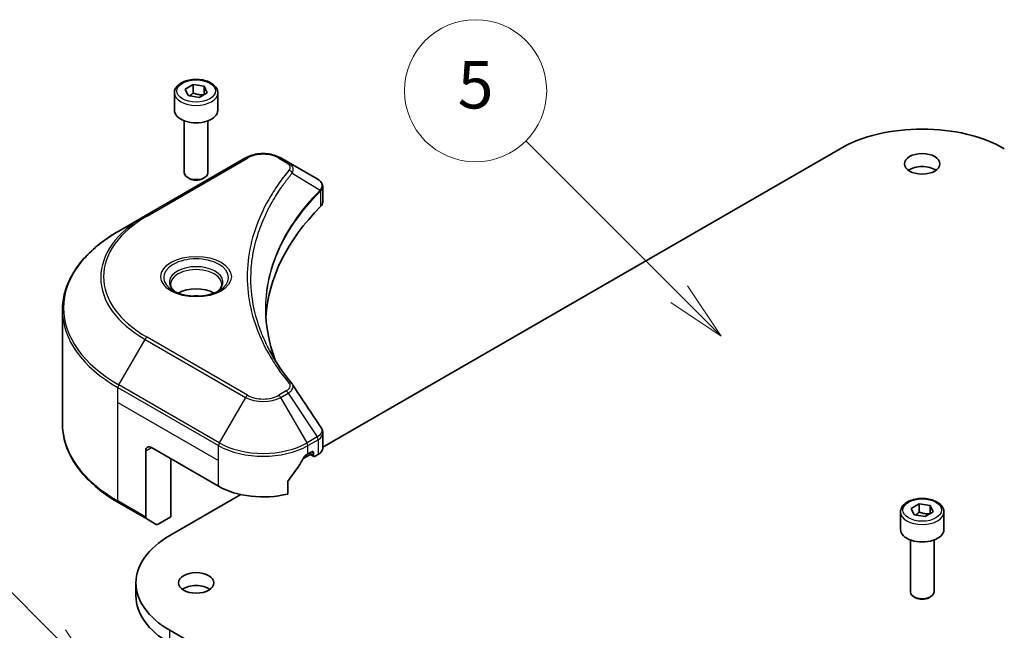
# Model space of a CAD drawing. Units: millimetres. Extents: x 0 to 7294, y 0 to 1405.
# Drawn here: x 837 to 962, y 373 to 451 of the extents above; entities that cross this region are included whole.
import ezdxf

# ---------------------------------------------------------------- set-up
doc = ezdxf.new("R2010")
doc.units = ezdxf.units.MM
doc.header["$LTSCALE"] = 3
doc.layers.add('Symbol (TK)', color=100, linetype='Continuous', lineweight=18, true_color=0x00ff3f)
doc.layers.add('Visible (ISO)', color=7, linetype='Continuous', lineweight=35)
doc.layers.add('Visible Narrow (ISO)', color=7, linetype='Continuous', lineweight=25)
doc.styles.add('Note Text (TK2)', font='MS PGothic.ttf')

# ---------------------------------------------------------------- blocks, each defined once
blk = doc.blocks.new('バルーン93')
at = {"layer": 'Symbol (TK)', "color": 100, "true_color": 0x00ff40}
for p, q in [((294.859, 119.046), (283.956, 129.949)), ((296.626, 117.279), (295.212, 119.4)), ((294.859, 119.046), (296.626, 117.279)), ((294.505, 118.693), (296.626, 117.279))]:
    blk.add_line(p, q, dxfattribs=at)
at = {"layer": 'Symbol (TK)'}
blk.add_circle((281.842, 132.062), 3, dxfattribs=at)
at = {"layer": 'Symbol (TK)', "color": 7, "insert": (281.842, 132.057), "char_height": 2, "attachment_point": 5, "style": 'Note Text (TK2)'}
blk.add_mtext('3', dxfattribs=at)
blk = doc.blocks.new('バルーン95')
at = {"layer": 'Symbol (TK)', "color": 100, "true_color": 0x00ff40}
for p, q in [((295.24, 132.065), (286.376, 140.929)), ((297.007, 130.297), (295.593, 132.418)), ((295.24, 132.065), (297.007, 130.297)), ((294.886, 131.711), (297.007, 130.297))]:
    blk.add_line(p, q, dxfattribs=at)
at = {"layer": 'Symbol (TK)'}
blk.add_circle((284.262, 143.042), 3, dxfattribs=at)
at = {"layer": 'Symbol (TK)', "color": 7, "insert": (284.262, 143.036), "char_height": 2, "attachment_point": 5, "style": 'Note Text (TK2)'}
blk.add_mtext('9', dxfattribs=at)
blk = doc.blocks.new('バルーン96')
at = {"layer": 'Symbol (TK)', "color": 100, "true_color": 0x00ff40}
for p, q in [((321.493, 146.576), (315.015, 153.054)), ((323.261, 144.808), (321.846, 146.929)), ((321.493, 146.576), (323.261, 144.808)), ((321.139, 146.222), (323.261, 144.808))]:
    blk.add_line(p, q, dxfattribs=at)
at = {"layer": 'Symbol (TK)'}
blk.add_circle((312.901, 155.167), 3, dxfattribs=at)
at = {"layer": 'Symbol (TK)', "color": 7, "insert": (312.901, 155.161), "char_height": 2, "attachment_point": 5, "style": 'Note Text (TK2)'}
blk.add_mtext('5', dxfattribs=at)

msp = doc.modelspace()

# ---------------------------------------------------------------- linework, layer by layer
at = {"layer": 'Visible (ISO)'}
for p, q in [((858.429, 441.6886), (859.4496, 442.2779)), ((858.8026, 440.8837), (858.429, 441.6886)), ((859.4496, 442.2779), (860.8438, 442.0622)), ((859.4496, 441.2164), (859.4496, 442.2779)), ((860.8438, 442.0622), (861.2174, 441.2572)), ((860.8438, 441.0416), (860.8438, 442.0622)), ((857.0732, 441.228), (857.0732, 439.0234)), ((860.1968, 440.668), (858.8026, 440.8837)), ((861.2174, 441.2572), (860.1968, 440.668)), ((862.5732, 441.228), (862.5732, 439.0234)), ((858.3232, 437.6927), (858.3232, 431.1089)), ((861.3232, 437.6927), (861.3232, 431.1089)), ((875.8567, 396.3512), (941.3526, 434.1653)), ((866.0836, 433.0032), (853.3557, 425.6547)), ((871.4788, 432.4573), (870.5333, 433.0032)), ((871.4788, 432.4573), (875.1565, 430.334)), ((858.9794, 430.3713), (858.7625, 430.4965)), ((860.667, 430.3713), (860.8838, 430.4965)), ((875.8567, 427.4102), (875.8567, 429.3084)), ((853.3557, 425.6547), (850.0272, 423.7331)), ((868.1962, 424.8332), (868.196, 424.8331)), ((842.8943, 399.3475), (842.8943, 413.7062)), ((875.8567, 396.2579), (875.8567, 398.1562)), ((853.4592, 395.9124), (853.4592, 387.5083)), ((854.1663, 396.3207), (862.6516, 391.4217)), ((873.3853, 394.9244), (874.3017, 395.4534)), ((873.9653, 395.5042), (874.4603, 395.7899)), ((874.0896, 395.5759), (874.7346, 395.2035)), ((874.6724, 395.6675), (874.6724, 395.3409)), ((874.8846, 395.2184), (875.2709, 395.4414)), ((856.6412, 387.5433), (856.6412, 394.8918)), ((871.4312, 390.4353), (871.4312, 391.9796)), ((856.4998, 385.1755), (865.4888, 390.3653)), ((850.0272, 389.3207), (853.5628, 387.2794)), ((950.3529, 388.6163), (951.3735, 389.2056)), ((951.3735, 389.2056), (952.7677, 388.9899)), ((951.3735, 388.1441), (951.3735, 389.2056)), ((952.7677, 388.9899), (953.1413, 388.185)), ((952.7677, 387.9693), (952.7677, 388.9899)), ((948.9971, 388.1557), (948.9971, 385.9512)), ((950.7264, 387.8114), (950.3529, 388.6163)), ((952.1206, 387.5957), (950.7264, 387.8114)), ((953.1413, 388.185), (952.1206, 387.5957)), ((954.4971, 388.1557), (954.4971, 385.9512)), ((854.7699, 386.5825), (853.5628, 387.2794)), ((856.6412, 387.5433), (855.0199, 386.6073)), ((950.2471, 384.6204), (950.2471, 378.0366)), ((953.2471, 384.6204), (953.2471, 378.0366)), ((852.1943, 377.5412), (852.1943, 379.1742)), ((950.9033, 377.299), (950.6864, 377.4243)), ((952.5908, 377.299), (952.8077, 377.4243)), ((941.3526, 324.1832), (856.4998, 373.173))]:
    msp.add_line(p, q, dxfattribs=at)
for centre, major_axis, ratio, start_param, end_param in [((859.8232, 439.0234), (2.75, 0), 0.57735027, 3.14159265, 6.28318531), ((951.7471, 428.164), (14.7, 0), 0.57735027, 0.78539816, 2.35619449), ((951.7471, 430.6135), (-2.25, 0), 0.57735027, 3.82126647, 5.60351149), ((859.8232, 431.1089), (1.5, 0), 0.57735027, 3.14159265, 6.28318531), ((859.8232, 430.8585), (1.1933, 0), 0.57735027, 3.92699082, 5.49778714), ((875.1508, 428.038), (-0.946, 2.4307), 0.56078354, 5.66517913, 5.67306102), ((874.9174, 429.8947), (0.2535, 0.431), 0.57192456, 0.0002322, 0.00514699), ((920.6344, 411.8341), (-52, 0), 0.57735027, 5.7600423, 6.25046737), ((873.8567, 427.4102), (2, 0), 0.57735027, 5.7600423, 6.28318531), ((859.8232, 414.5285), (-3.25, 0), 0.57735027, 3.93687189, 5.48790607), ((859.8232, 414.5285), (-1.75, 0), 0.57735027, 4.41498985, 5.00978811), ((854.1663, 395.5042), (-0.5, 0.866), 0.57735027, 5.49778714, 7.06858347), ((868.3085, 399.26), (-5.439, -11.2199), 0.5228786, 1.36554168, 1.45917851), ((868.3085, 398.7701), (8, 0), 0.57735027, 5.45283607, 5.49778714), ((874.4603, 395.545), (0.15, 0.2598), 0.57735027, 5.49778714, 7.06858347), ((874.8846, 395.4633), (-0.15, -0.2598), 0.57735027, 5.49778714, 7.06858347), ((873.8567, 396.2579), (2, 0), 0.57735027, 5.49778714, 6.28318531), ((868.3085, 399.26), (-5.439, -11.2199), 0.5228786, 1.15795131, 1.36554168), ((868.3085, 394.6877), (8, 0), 0.57735027, 3.92699082, 5.11339037), ((853.8128, 387.7124), (-0.25, -0.433), 0.57735027, 5.49778714, 6.28318531), ((855.0199, 387.0155), (-0.25, -0.433), 0.57735027, 0, 0.78539816), ((951.7471, 385.9512), (2.75, 0), 0.57735027, 3.14159265, 6.28318531), ((866.8943, 379.1742), (-14.7, 0), 0.57735027, 5.49778714, 7.06858347), ((859.8232, 377.5412), (-2.25, 0), 0.57735027, 3.82126647, 5.60351149), ((951.7471, 378.0366), (1.5, 0), 0.57735027, 3.14159265, 6.28318531), ((866.8943, 377.5412), (-14.7, 0), 0.57735027, 0, 0.78539816), ((951.7471, 377.7862), (1.1933, 0), 0.57735027, 3.92699082, 5.49778714)]:
    msp.add_ellipse(centre, major_axis=major_axis, ratio=ratio, start_param=start_param, end_param=end_param, dxfattribs=at)
for centre in [(951.7471, 432.2465), (859.8232, 379.1742)]:
    msp.add_ellipse(centre, major_axis=(-2.25, 0), ratio=0.57735027, dxfattribs=at)
for points, knots in [([(857.0732, 441.228), (857.0732, 441.3993), (857.1136, 441.57), (857.2688, 441.8991), (857.3888, 442.0555), (857.7052, 442.3498), (857.9098, 442.4832), (858.3783, 442.7052), (858.644, 442.7921), (859.2034, 442.9095), (859.4967, 442.9403), (860.0831, 442.9445), (860.3761, 442.9182), (860.9362, 442.8102), (861.2031, 442.7285), (861.6864, 442.5128), (861.9025, 442.3786), (862.2531, 442.0656), (862.3903, 441.8871), (862.5391, 441.5427), (862.5732, 441.3856), (862.5732, 441.228)], [2.35619449, 2.35619449, 2.35619449, 2.35619449, 2.62198886, 2.62198886, 2.91161337, 2.91161337, 3.23970828, 3.23970828, 3.57841915, 3.57841915, 3.91455234, 3.91455234, 4.24911174, 4.24911174, 4.58502719, 4.58502719, 4.92367944, 4.92367944, 5.25327908, 5.25327908, 5.49778714, 5.49778714, 5.49778714, 5.49778714]), ([(866.0836, 433.0032), (866.3297, 433.1453), (866.6052, 433.2599), (867.1936, 433.433), (867.5066, 433.4913), (868.1455, 433.5498), (868.4714, 433.5498), (869.1104, 433.4913), (869.4233, 433.433), (870.0117, 433.2599), (870.2873, 433.1453), (870.5333, 433.0032)], [4.71238898, 4.71238898, 4.71238898, 4.71238898, 5.02654825, 5.02654825, 5.34070751, 5.34070751, 5.65486678, 5.65486678, 5.96902604, 5.96902604, 6.28318531, 6.28318531, 6.28318531, 6.28318531]), ([(875.1708, 430.3257), (875.3405, 430.2259), (875.4889, 430.1052), (875.661, 429.8964), (875.7101, 429.8228), (875.8178, 429.6092), (875.8567, 429.4563), (875.8564, 429.3072)], [0, 0, 0, 0, 0.066937723, 0.066937723, 0.099446916, 0.099446916, 0.155632224, 0.155632224, 0.155632224, 0.155632224]), ([(850.0272, 423.7331), (849.1375, 423.2194), (848.3155, 422.664), (846.827, 421.4812), (846.1606, 420.8538), (845.0008, 419.5397), (844.5076, 418.8529), (843.7098, 417.4353), (843.4053, 416.7043), (842.9975, 415.2176), (842.8943, 414.462), (842.8943, 413.7062)], [1.570796327, 1.570796327, 1.570796327, 1.570796327, 1.727875959, 1.727875959, 1.884955592, 1.884955592, 2.042035225, 2.042035225, 2.199114858, 2.199114858, 2.35619449, 2.35619449, 2.35619449, 2.35619449]), ([(857.1974, 416.0181), (857.1637, 416.0422), (857.1314, 416.0665), (857.006, 416.1661), (856.9247, 416.2432), (856.7889, 416.3971), (856.7345, 416.4738), (856.6505, 416.623), (856.6208, 416.6955), (856.5823, 416.8361), (856.5732, 416.9042), (856.5732, 416.9722)], [3.247221149, 3.247221149, 3.247221149, 3.247221149, 3.298672286, 3.298672286, 3.455751919, 3.455751919, 3.612831552, 3.612831552, 3.769911184, 3.769911184, 3.926990817, 3.926990817, 3.926990817, 3.926990817]), ([(863.0732, 416.9722), (863.0732, 416.9042), (863.0641, 416.8361), (863.0256, 416.6955), (862.9959, 416.623), (862.9119, 416.4738), (862.8575, 416.3971), (862.7217, 416.2432), (862.6403, 416.1661), (862.515, 416.0665), (862.4827, 416.0422), (862.449, 416.0181)], [0.785398163, 0.785398163, 0.785398163, 0.785398163, 0.942477796, 0.942477796, 1.099557429, 1.099557429, 1.256637061, 1.256637061, 1.413716694, 1.413716694, 1.465167832, 1.465167832, 1.465167832, 1.465167832]), ([(856.9215, 416.163), (857.1981, 416.0033), (857.5248, 415.8632), (858.2495, 415.6418), (858.648, 415.5613), (859.4759, 415.4722), (859.9054, 415.4643), (860.7469, 415.5234), (861.1589, 415.5904), (861.9181, 415.7896), (862.2658, 415.9212), (862.6197, 416.1039), (862.6731, 416.1331), (862.7248, 416.163)], [3.14159265, 3.14159265, 3.14159265, 3.14159265, 3.4403958, 3.4403958, 3.74272298, 3.74272298, 4.04794488, 4.04794488, 4.35345517, 4.35345517, 4.65653194, 4.65653194, 4.71238898, 4.71238898, 4.71238898, 4.71238898]), ([(850.0272, 389.3207), (849.1375, 389.8343), (848.3155, 390.3897), (846.827, 391.5725), (846.1606, 392.2), (845.0008, 393.5141), (844.5076, 394.2008), (843.7098, 395.6184), (843.4053, 396.3494), (842.9975, 397.8361), (842.8943, 398.5917), (842.8943, 399.3475)], [3.141592654, 3.141592654, 3.141592654, 3.141592654, 3.298672286, 3.298672286, 3.455751919, 3.455751919, 3.612831552, 3.612831552, 3.769911184, 3.769911184, 3.926990817, 3.926990817, 3.926990817, 3.926990817]), ([(875.6396, 398.8409), (875.7426, 398.6852), (875.8157, 398.507), (875.8524, 398.269), (875.8568, 398.2114), (875.8567, 398.154)], [0, 0, 0, 0, 0.0658588677, 0.0658588677, 0.0866024164, 0.0866024164, 0.0866024164, 0.0866024164]), ([(873.7054, 395.3607), (873.6776, 395.346), (873.6476, 395.3243), (873.5923, 395.2709), (873.5668, 395.2392), (873.5418, 395.1998), (873.5372, 395.192), (873.5328, 395.1841)], [-0.0452461794, -0.0452461794, -0.0452461794, -0.0452461794, -0.0339249805, -0.0339249805, -0.0226037816, -0.0226037816, -0.0199303713, -0.0199303713, -0.0199303713, -0.0199303713]), ([(871.5, 392.1534), (871.4818, 392.1307), (871.4658, 392.1055), (871.4389, 392.0458), (871.4312, 392.0108), (871.4312, 391.9796)], [-0.0201957606, -0.0201957606, -0.0201957606, -0.0201957606, -0.0114837322, -0.0114837322, 0, 0, 0, 0]), ([(948.9971, 388.1557), (948.9971, 388.3271), (949.0375, 388.4977), (949.1927, 388.8268), (949.3127, 388.9832), (949.629, 389.2775), (949.8337, 389.4109), (950.3022, 389.6329), (950.5679, 389.7198), (951.1272, 389.8372), (951.4205, 389.868), (952.007, 389.8722), (952.3, 389.8459), (952.8601, 389.738), (953.127, 389.6562), (953.6103, 389.4405), (953.8263, 389.3063), (954.177, 388.9933), (954.3141, 388.8148), (954.463, 388.4705), (954.4971, 388.3133), (954.4971, 388.1557)], [2.35619449, 2.35619449, 2.35619449, 2.35619449, 2.62198886, 2.62198886, 2.91161337, 2.91161337, 3.23970828, 3.23970828, 3.57841915, 3.57841915, 3.91455234, 3.91455234, 4.24911174, 4.24911174, 4.58502719, 4.58502719, 4.92367944, 4.92367944, 5.25327908, 5.25327908, 5.49778714, 5.49778714, 5.49778714, 5.49778714])]:
    msp.add_open_spline(points, degree=3, knots=knots, dxfattribs=at)
for points, weights in [([(859.4496, 441.2164), (859.1991, 440.9883), (858.9819, 440.8559)], [2.47907954222, 2.65359322647, 2.66928636516]), ([(860.762, 440.9943), (860.1151, 440.9511), (859.4496, 441.2164)], [1.01523736138, 1.14666441016, 1]), ([(951.3735, 388.1441), (951.123, 387.916), (950.9058, 387.7836)], [2.47907954222, 2.65359322647, 2.66928636516]), ([(952.6859, 387.922), (952.039, 387.8788), (951.3735, 388.1441)], [1.01523736138, 1.14666441016, 1])]:
    msp.add_rational_spline(points, weights, degree=2, dxfattribs=at)
for points in [[(868.6343, 413.7746), (868.6362, 411.6824), (869.0296, 409.5776), (869.8057, 407.5227)], [(868.635, 413.7746), (868.635, 413.782), (868.635, 413.7893), (868.635, 413.7967)], [(869.0913, 408.6597), (869.8605, 407.2022), (870.823, 405.7716), (871.9627, 404.3905)], [(871.9627, 404.3905), (871.9884, 404.3594), (872.0125, 404.3271), (872.0346, 404.2937)], [(872.0454, 404.2766), (873.241, 402.4651), (874.438, 400.6545), (875.6361, 398.8448)], [(875.6362, 398.845), (875.6372, 398.8436), (875.6381, 398.8422), (875.639, 398.8408)]]:
    msp.add_open_spline(points, degree=3, dxfattribs=at)
at = {"layer": 'Visible Narrow (ISO)'}
for p, q in [((853.6057, 425.63), (866.3336, 432.9785)), ((870.2833, 432.9785), (871.2288, 432.4326)), ((871.9914, 431.0746), (875.5258, 428.9134)), ((875.5892, 428.7981), (875.5892, 426.8333)), ((866.3336, 402.9372), (853.6057, 410.2857)), ((850.0272, 404.2567), (853.3557, 410.0217)), ((853.3557, 410.0217), (866.0836, 402.6733)), ((849.9237, 402.0361), (849.9237, 403.9083)), ((849.9237, 403.9083), (862.6516, 396.5598)), ((862.7552, 396.9083), (850.0272, 404.2567)), ((866.0836, 402.6733), (862.7552, 396.9083)), ((871.2288, 403.483), (870.2833, 402.9372)), ((870.5333, 402.6733), (871.4788, 403.2191)), ((873.8618, 396.9083), (870.5333, 402.6733)), ((871.4788, 403.2191), (875.1565, 397.6558)), ((849.9237, 402.0361), (862.6516, 394.6877)), ((849.9237, 389.5495), (849.9237, 402.0361)), ((875.1565, 397.6558), (873.8618, 396.9083)), ((862.6516, 394.6877), (862.6516, 396.5598)), ((873.9653, 396.5598), (875.26, 397.3073)), ((873.9653, 395.5042), (873.9653, 396.5598)), ((875.2709, 397.3135), (875.2709, 395.4414)), ((853.4592, 395.9124), (854.1663, 396.3207)), ((874.6724, 395.3409), (874.1775, 395.6266)), ((874.4603, 395.7899), (874.6724, 395.6675)), ((862.6516, 391.4217), (862.6516, 394.6877)), ((853.4592, 387.5083), (849.9237, 389.5495)), ((856.4998, 371.54), (856.4998, 373.173))]:
    msp.add_line(p, q, dxfattribs=at)
for centre, major_axis in [((859.8232, 441.4729), (2.45, 0)), ((859.8232, 417.9578), (4.4571, 0)), ((951.7471, 388.4006), (2.45, 0))]:
    msp.add_ellipse(centre, major_axis=major_axis, ratio=0.57735027, dxfattribs=at)
for centre, major_axis, ratio, start_param, end_param in [((859.8232, 441.228), (-2.75, 0), 0.57735027, 0, 3.14159265), ((866.3336, 432.5702), (-0.25, 0.433), 0.57735027, 5.49778714, 6.28318531), ((868.3085, 431.8383), (2.7929, 0), 0.57735027, 0.78539816, 2.35619449), ((870.2833, 432.5702), (0.25, 0.433), 0.57735027, 0, 0.78539816), ((871.2288, 432.0243), (0.25, 0.433), 0.57735027, 0, 0.78539816), ((871.577, 431.0267), (0.3856, -0.3182), 0.7371107, 0.95417388, 2.11728116), ((875.1184, 428.9093), (-0.3544, 0.3527), 0.70765843, 3.75530177, 4.10367434), ((875.1561, 428.9423), (0.3038, -0.3971), 0.7825254, 0.71441804, 1.11451011), ((868.3085, 426.2339), (4, 0), 0.57735027, 1.13371691, 1.13387959), ((868.3085, 426.5225), (-3.8536, 0), 0.57735027, 4.22709057, 4.22727015), ((866.8943, 417.8382), (-19.1464, 0), 0.57735027, 5.49778714, 7.06858347), ((866.8943, 417.9578), (-18.7929, 0), 0.57735027, 5.49778714, 7.06858347), ((853.6057, 425.2217), (-0.25, 0.433), 0.57735027, 5.49778714, 6.28318531), ((866.8943, 413.9949), (-23.8536, 0), 0.57735027, 5.49778714, 7.06858347), ((859.8232, 417.8382), (-4.1036, 0), 0.57735027, 2.35619449, 7.06858347), ((859.8232, 417.2609), (3.3964, 0), 0.57735027, 5.59811367, 10.10984959), ((859.8232, 416.9722), (-3.25, 0), 0.57735027, 3.14159265, 6.28318531), ((866.8943, 413.7062), (-24, 0), 0.57735027, 0, 0.78539816), ((853.6057, 409.8774), (0.25, 0.433), 0.57735027, 0.78539816, 1.57079633), ((850.2772, 404.1124), (0.25, 0.433), 0.57735027, 1.57079633, 2.35619449), ((871.577, 404.0724), (0.3856, 0.3182), 0.7371107, 6.28268784, 7.3074968), ((866.3336, 402.5289), (-0.25, -0.433), 0.57735027, 3.92699082, 4.71238898), ((868.3085, 403.9578), (3.1464, 0), 0.57735027, 3.92699082, 5.49778714), ((868.3085, 404.0774), (-2.7929, 0), 0.57735027, 0.78539816, 2.35619449), ((870.2833, 402.5289), (0.25, -0.433), 0.57735027, 1.57079633, 2.35619449), ((871.2288, 403.0748), (0.25, -0.433), 0.57735027, 1.57079633, 2.35619449), ((866.8943, 399.3475), (-24, 0), 0.57735027, 0, 0.78539816), ((875.1508, 395.7675), (1.2044, 2.0228), 0.56434427, 0.80087396, 0.80875462), ((874.9065, 397.5114), (-0.25, 0.433), 0.57735027, 3.92699082, 4.71238898), ((874.9174, 397.5177), (0.2465, -0.435), 0.58272546, 0.79011911, 1.57603082), ((863.0052, 396.7639), (0.25, 0.433), 0.57735027, 1.57079633, 2.35619449), ((868.3085, 399.8258), (8, 0), 0.57735027, 3.92699082, 5.49778714), ((868.3085, 400.1145), (-7.8536, 0), 0.57735027, 0.78539816, 2.35619449), ((873.6118, 396.7639), (0.25, -0.433), 0.57735027, 0.78539816, 1.57079633), ((875.3806, 396.3037), (-0.8023, -1.0513), 0.63700816, 4.12203324, 4.13249402), ((850.2772, 389.7537), (-0.25, -0.433), 0.57735027, 5.49778714, 6.28318531), ((951.7471, 388.1557), (-2.75, 0), 0.57735027, 0, 3.14159265)]:
    msp.add_ellipse(centre, major_axis=major_axis, ratio=ratio, start_param=start_param, end_param=end_param, dxfattribs=at)
for points, knots in [([(871.577, 431.4349), (871.0828, 430.836), (870.1592, 429.6203), (868.5837, 427.1258), (867.1358, 423.9089), (865.9662, 418.633), (866.5547, 413.2934), (868.5842, 408.7898), (870.159, 406.2953), (871.0828, 405.0796), (871.577, 404.4807)], [0, 0, 0, 0, 0.34472946, 0.68945893, 1.37891786, 2.06837678, 3.44729464, 4.13675357, 4.48148303, 4.82621249, 4.82621249, 4.82621249, 4.82621249]), ([(871.2288, 432.4326), (871.4182, 432.3232), (871.6554, 432.0956), (871.7364, 431.7325), (871.6538, 431.528), (871.577, 431.4349)], [0, 0, 0, 0, 0.080358178, 0.133930297, 0.187502416, 0.187502416, 0.187502416, 0.187502416]), ([(871.9914, 431.0746), (872.0516, 431.1982), (872.0847, 431.315), (872.0978, 431.4233), (872.1034, 431.4689), (872.1054, 431.5135), (872.1042, 431.5575), (872.102, 431.6392), (872.089, 431.7177), (872.0656, 431.7927), (872.0465, 431.8538), (872.0205, 431.9126), (871.9885, 431.9694), (871.9378, 432.0595), (871.8812, 432.1334), (871.8055, 432.2102), (871.7218, 432.2951), (871.5989, 432.388), (871.4788, 432.4573)], [-0.187502416, -0.187502416, -0.187502416, -0.187502416, -0.149825893, -0.149825893, -0.149825893, -0.133930297, -0.133930297, -0.133930297, -0.104414332, -0.104414332, -0.104414332, -0.080358178, -0.080358178, -0.080358178, -0.04217927, -0.04217927, -0.04217927, 0, 0, 0, 0]), ([(869.0908, 408.6592), (868.9287, 408.9662), (868.7747, 409.275), (868.6299, 409.5841), (868.2828, 410.325), (867.987, 411.0672), (867.7353, 411.8195), (867.4045, 412.8085), (867.1527, 413.8107), (866.9905, 414.8146), (866.7294, 416.4311), (866.6921, 418.0534), (866.868, 419.6731), (866.9012, 419.9788), (866.9423, 420.2842), (866.9915, 420.5892), (867.1536, 421.594), (867.4042, 422.5963), (867.7352, 423.5876), (867.9867, 424.3409), (868.2824, 425.0832), (868.6296, 425.8247), (868.8779, 426.3552), (869.1534, 426.8849), (869.4507, 427.4069), (869.8071, 428.0328), (870.1979, 428.6527), (870.6205, 429.2616), (870.6551, 429.3113), (870.6898, 429.361), (870.7248, 429.4106), (870.7591, 429.4594), (870.7936, 429.508), (870.8283, 429.5566), (870.8624, 429.6043), (870.8967, 429.652), (870.9311, 429.6996), (870.9649, 429.7462), (870.9988, 429.7928), (871.0329, 429.8393), (871.0663, 429.8848), (871.0999, 429.9303), (871.1336, 429.9758), (871.1665, 430.0201), (871.1996, 430.0645), (871.2329, 430.1088), (871.2641, 430.1503), (871.2955, 430.1918), (871.327, 430.2333), (871.3587, 430.275), (871.3905, 430.3167), (871.4225, 430.3584), (871.4533, 430.3985), (871.4843, 430.4386), (871.5154, 430.4787), (871.5424, 430.5135), (871.5695, 430.5482), (871.5968, 430.583), (871.6251, 430.6191), (871.6535, 430.6553), (871.6822, 430.6914), (871.7085, 430.7246), (871.7349, 430.7579), (871.7615, 430.7911), (871.812, 430.8544), (871.8478, 430.8993), (871.9076, 430.9724), (871.9283, 430.9977), (871.9508, 431.0251), (871.9689, 431.0471), (871.9764, 431.0562), (871.984, 431.0654), (871.9914, 431.0746)], [-4.01691115, -4.01691115, -4.01691115, -4.01691115, -3.84919093, -3.84919093, -3.84919093, -3.44729464, -3.44729464, -3.44729464, -2.91901319, -2.91901319, -2.91901319, -2.06837678, -2.06837678, -2.06837678, -1.90783066, -1.90783066, -1.90783066, -1.37891786, -1.37891786, -1.37891786, -0.97698999, -0.97698999, -0.97698999, -0.68945893, -0.68945893, -0.68945893, -0.34472946, -0.34472946, -0.34472946, -0.31656511, -0.31656511, -0.31656511, -0.28890509, -0.28890509, -0.28890509, -0.26177095, -0.26177095, -0.26177095, -0.23519152, -0.23519152, -0.23519152, -0.20920511, -0.20920511, -0.20920511, -0.18386262, -0.18386262, -0.18386262, -0.16011563, -0.16011563, -0.16011563, -0.13625792, -0.13625792, -0.13625792, -0.11332385, -0.11332385, -0.11332385, -0.09343365, -0.09343365, -0.09343365, -0.07279556, -0.07279556, -0.07279556, -0.05381314, -0.05381314, -0.05381314, -0.01773212, -0.01773212, -0.01773212, -0.00521417, -0.00521417, -0.00521417, 0, 0, 0, 0]), ([(875.1696, 430.3264), (875.3114, 430.2429), (875.4358, 430.1432), (875.5266, 430.0395), (875.5888, 429.9685), (875.6376, 429.8947), (875.6746, 429.8162), (875.7066, 429.7485), (875.7288, 429.6789), (875.7399, 429.6076), (875.7499, 429.5433), (875.7509, 429.4777), (875.7431, 429.4112), (875.7368, 429.3574), (875.7248, 429.3033), (875.7065, 429.2486), (875.6772, 429.1607), (875.6317, 429.0711), (875.5688, 428.9808)], [0, 0, 0, 0, 0.050060504, 0.050060504, 0.050060504, 0.084337626, 0.084337626, 0.084337626, 0.113903258, 0.113903258, 0.113903258, 0.140562711, 0.140562711, 0.140562711, 0.162131477, 0.162131477, 0.162131477, 0.196787795, 0.196787795, 0.196787795, 0.196787795]), ([(875.5258, 428.9134), (872.9456, 426.3146), (869.1378, 420.716), (868.1583, 413.1546), (869.3356, 408.6886), (869.9265, 407.208)], [-5.47772979, -5.47772979, -5.47772979, -5.47772979, -3.91266414, -2.34759848, -1.55109829, -1.55109829, -1.55109829, -1.55109829]), ([(875.5892, 428.7981), (875.7128, 428.8999), (875.7966, 429.0203), (875.834, 429.1491), (875.849, 429.2007), (875.8565, 429.2536), (875.8566, 429.3072)], [-0.1967877948, -0.1967877948, -0.1967877948, -0.1967877948, -0.1405627106, -0.1405627106, -0.1405627106, -0.1180385772, -0.1180385772, -0.1180385772, -0.1180385772]), ([(868.635, 413.7967), (868.6358, 416.0342), (869.0695, 418.2722), (869.9288, 420.4549), (871.0745, 423.3652), (872.9767, 426.1773), (875.5519, 428.7654)], [2.73885736, 2.73885736, 2.73885736, 2.73885736, 3.91266414, 3.91266414, 3.91266414, 5.47772979, 5.47772979, 5.47772979, 5.47772979]), ([(871.577, 404.4807), (871.6346, 404.4109), (871.7096, 404.2609), (871.7123, 403.8965), (871.4814, 403.6289), (871.2288, 403.483)], [0, 0, 0, 0, 0.040179465, 0.080358929, 0.187504168, 0.187504168, 0.187504168, 0.187504168]), ([(871.4788, 403.2191), (871.6309, 403.308), (871.7872, 403.4381), (871.8798, 403.5426), (871.9101, 403.5768), (871.9362, 403.6098), (871.9592, 403.6424), (872.0076, 403.7113), (872.0443, 403.7783), (872.0711, 403.8572), (872.0916, 403.9177), (872.1035, 403.9788), (872.1047, 404.0386), (872.1052, 404.0644), (872.1036, 404.09), (872.1001, 404.1152), (872.0913, 404.1776), (872.0709, 404.2384), (872.0344, 404.2938)], [-0.187504168, -0.187504168, -0.187504168, -0.187504168, -0.134326228, -0.134326228, -0.134326228, -0.116955095, -0.116955095, -0.116955095, -0.080358929, -0.080358929, -0.080358929, -0.0522949, -0.0522949, -0.0522949, -0.040179465, -0.040179465, -0.040179465, -0.010194113, -0.010194113, -0.010194113, -0.010194113]), ([(875.639, 398.8408), (875.689, 398.7644), (875.7214, 398.683), (875.737, 398.6008), (875.7519, 398.5224), (875.7516, 398.4428), (875.7376, 398.3637), (875.7246, 398.2904), (875.7006, 398.22), (875.6653, 398.1514), (875.575, 397.9761), (875.3986, 397.7987), (875.1696, 397.6635)], [0.014579536, 0.014579536, 0.014579536, 0.014579536, 0.05028531, 0.05028531, 0.05028531, 0.084337626, 0.084337626, 0.084337626, 0.115936047, 0.115936047, 0.115936047, 0.196787795, 0.196787795, 0.196787795, 0.196787795]), ([(875.2709, 397.3135), (875.6243, 397.5147), (875.8373, 397.8045), (875.8554, 398.1114), (875.8562, 398.1256), (875.8566, 398.1398), (875.8567, 398.154)], [-0.196787795, -0.196787795, -0.196787795, -0.196787795, -0.084337626, -0.084337626, -0.084337626, -0.079146063, -0.079146063, -0.079146063, -0.079146063])]:
    msp.add_open_spline(points, degree=3, knots=knots, dxfattribs=at)
for points in [[(875.5688, 428.9808), (875.5551, 428.961), (875.5408, 428.9389), (875.5258, 428.9134)], [(875.5519, 428.7654), (875.5643, 428.7779), (875.5768, 428.7886), (875.5892, 428.7981)]]:
    msp.add_open_spline(points, degree=3, dxfattribs=at)

# ---------------------------------------------------------------- block references
at = {"layer": 'Symbol (TK)', "xscale": 3, "yscale": 3, "zscale": 3}
for name in ['バルーン96', 'バルーン95', 'バルーン93']:
    msp.add_blockref(name, (-43.5, -24), dxfattribs=at)

doc.saveas('drawing.dxf')
